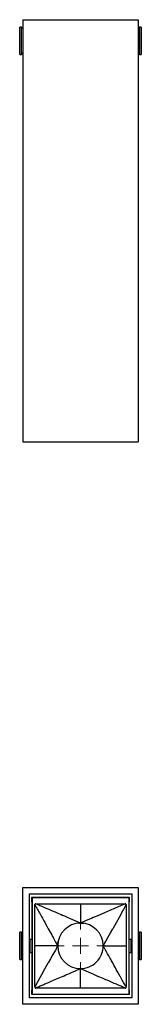
# Model space of a CAD drawing. Units: millimetres. Extents: x 109 to 489, y 74 to 378.
# Drawn here: x 109 to 146, y 74 to 378 of the extents above; entities that cross this region are included whole.
import ezdxf

# ---------------------------------------------------------------- set-up
doc = ezdxf.new("R2010")
doc.units = ezdxf.units.MM
doc.header["$LTSCALE"] = 2

# ---------------------------------------------------------------- blocks, each defined once
blk = doc.blocks.new('SW_CENTERMARKSYMBOL_0')
at = {"color": 0, "linetype": 'Continuous', "lineweight": 18}
for p, q in [((0, 5), (0, 9.5)), ((-5, 0), (-9.5, 0)), ((0, 0), (-2.5, 0)), ((0, 0), (0, 2.5)), ((0, 0), (0, -2.5)), ((0, 0), (2.5, 0)), ((5, 0), (9.5, 0)), ((0, -5), (0, -9.5))]:
    blk.add_line(p, q, dxfattribs=at)

msp = doc.modelspace()

# ---------------------------------------------------------------- linework, layer by layer
at = {"color": 7, "linetype": 'Continuous', "lineweight": 25}
for p, q in [((109.97, 377.53), (109.97, 247.53)), ((109.97, 377.53), (145.44, 377.53)), ((145.44, 377.53), (145.44, 247.53)), ((109.52, 375.23), (109.02, 375.23)), ((109.02, 366.83), (109.02, 375.23)), ((109.97, 374.78), (109.52, 375.23)), ((109.52, 366.83), (109.52, 375.23)), ((145.88, 375.23), (145.44, 374.78)), ((146.38, 375.23), (145.88, 375.23)), ((145.88, 375.23), (145.88, 366.83)), ((146.38, 375.23), (146.38, 366.83)), ((109.52, 366.83), (109.97, 367.28)), ((145.44, 367.28), (145.88, 366.83)), ((109.02, 366.83), (109.52, 366.83)), ((145.88, 366.83), (146.38, 366.83)), ((109.97, 247.53), (145.44, 247.53)), ((109.97, 110.27), (145.44, 110.27)), ((109.97, 74.27), (109.97, 110.27)), ((145.44, 110.27), (145.44, 74.27)), ((111.97, 108.27), (143.44, 108.27)), ((111.97, 76.27), (111.97, 108.27)), ((112.7, 107.27), (112.79, 107.18)), ((112.7, 107.27), (142.7, 107.27)), ((112.7, 105.87), (112.7, 107.27)), ((112.79, 107.18), (112.79, 77.37)), ((112.79, 107.18), (142.61, 107.18)), ((142.61, 107.18), (142.7, 107.27)), ((142.61, 107.18), (142.61, 77.37)), ((142.7, 107.27), (142.7, 105.87)), ((143.44, 108.27), (143.44, 76.27)), ((112.7, 105.87), (112.7, 78.67)), ((113.7, 92.27), (113.7, 104.97)), ((114, 105.27), (127.7, 105.27)), ((127.7, 105.27), (141.4, 105.27)), ((141.7, 104.97), (141.7, 92.27)), ((142.7, 78.67), (142.7, 105.87)), ((109.52, 96.47), (109.02, 96.47)), ((109.02, 92.27), (109.02, 96.47)), ((109.97, 96.02), (109.52, 96.47)), ((109.52, 92.27), (109.52, 96.47)), ((112.7, 94.27), (112.13, 94.27)), ((112.13, 94.27), (112.13, 92.27)), ((143.27, 94.27), (142.7, 94.27)), ((143.27, 90.27), (143.27, 94.27)), ((145.88, 96.47), (145.44, 96.02)), ((146.38, 96.47), (145.88, 96.47)), ((145.88, 96.47), (145.88, 88.07)), ((146.38, 96.47), (146.38, 88.07)), ((109.02, 88.07), (109.02, 92.27)), ((109.52, 88.07), (109.52, 92.27)), ((112.13, 92.27), (112.13, 90.27)), ((113.7, 79.57), (113.7, 92.27)), ((141.7, 92.27), (141.7, 79.57)), ((109.02, 88.07), (109.52, 88.07)), ((109.52, 88.07), (109.97, 88.52)), ((112.13, 90.27), (112.7, 90.27)), ((142.7, 90.27), (143.27, 90.27)), ((145.44, 88.52), (145.88, 88.07)), ((145.88, 88.07), (146.38, 88.07)), ((127.7, 79.27), (114, 79.27)), ((141.4, 79.27), (127.7, 79.27)), ((143.44, 76.27), (111.97, 76.27)), ((112.7, 77.27), (112.7, 78.67)), ((112.79, 77.37), (112.7, 77.27)), ((142.7, 77.27), (112.7, 77.27)), ((112.79, 77.37), (142.61, 77.37)), ((142.61, 77.37), (142.7, 77.27)), ((142.7, 78.67), (142.7, 77.27)), ((145.44, 74.27), (109.97, 74.27))]:
    msp.add_line(p, q, dxfattribs=at)
at = {"color": 7, "linetype": 'Continuous', "lineweight": 25, "flags": 128}
for points in [[(113.7, 104.97), (113.8, 104.79), (113.88, 104.64), (113.99, 104.44), (114.12, 104.22), (114.3, 103.89), (114.5, 103.52), (114.7, 103.16), (114.9, 102.8), (115.1, 102.43), (115.31, 102.06), (115.43, 101.84), (115.56, 101.6), (115.7, 101.33), (115.83, 101.12), (116.01, 100.78), (116.22, 100.4), (116.42, 100.03), (116.69, 99.55), (116.97, 99.05), (117.33, 98.38), (117.8, 97.54)], [(114, 105.27), (114.13, 105.22), (114.34, 105.13), (114.62, 105), (114.92, 104.87), (115.24, 104.73), (115.86, 104.46), (116.63, 104.12), (117.32, 103.82), (117.95, 103.54), (118.78, 103.18), (119.46, 102.88), (119.86, 102.71), (120.31, 102.51), (120.77, 102.31), (121.25, 102.1), (121.73, 101.89), (122.23, 101.67)], [(127.7, 105.27), (127.7, 105.02), (127.7, 104.72), (127.7, 104.36), (127.7, 103.96), (127.7, 102.88), (127.7, 101.67)], [(133.17, 101.67), (135.22, 102.57), (137.03, 103.36), (137.46, 103.55), (137.87, 103.73), (138.27, 103.9), (138.66, 104.07), (139.02, 104.23), (139.37, 104.38), (140.06, 104.68), (140.66, 104.95), (141.08, 105.13), (141.4, 105.27)], [(141.7, 104.97), (141.68, 104.94), (141.55, 104.7), (141.34, 104.32), (141.12, 103.92), (140.88, 103.49), (140.63, 103.03), (140.36, 102.55), (139.54, 101.05), (138.62, 99.38), (137.6, 97.54)], [(127.7, 99.27), (126.75, 99.69), (126.03, 100.01), (125.36, 100.3), (124.67, 100.6), (123.71, 101.02), (122.87, 101.39), (122.23, 101.67)], [(133.17, 101.67), (132.7, 101.46), (132.19, 101.24), (131.64, 101), (131.06, 100.75), (130.45, 100.48), (129.23, 99.95), (127.7, 99.27)], [(127.7, 101.67), (127.7, 101.55), (127.7, 101.46)], [(127.7, 101.46), (127.7, 100.47), (127.7, 99.27)], [(117.8, 97.54), (118.11, 96.96), (118.35, 96.53), (118.56, 96.15), (118.85, 95.64), (119.12, 95.15), (119.37, 94.69), (120.06, 93.44), (120.7, 92.27)], [(127.38, 99.27), (128.15, 99.26), (128.72, 99.2)], [(134.7, 92.27), (135.38, 93.5), (136.15, 94.9), (136.92, 96.3), (137.6, 97.54)], [(112.13, 94.27), (112.03, 94.28), (111.97, 94.29)], [(143.44, 94.29), (143.37, 94.28), (143.27, 94.27)], [(117.8, 92.27), (116.54, 92.28), (115.38, 92.27), (114.74, 92.27), (114.2, 92.27), (113.7, 92.27)], [(120.7, 92.27), (119.97, 90.94), (119.23, 89.6), (118.49, 88.28), (117.8, 87.01)], [(120.25, 92.27), (119.53, 92.27), (118.88, 92.27), (118.3, 92.27), (117.8, 92.27)], [(120.25, 92.27), (120.41, 92.27), (120.58, 92.27)], [(120.58, 92.27), (120.64, 92.27), (120.7, 92.27)], [(120.7, 92.12), (120.73, 92.94), (120.85, 93.72)], [(137.6, 87.01), (137.26, 87.63), (136.98, 88.14), (136.71, 88.62), (136.39, 89.21), (136.03, 89.86), (135.7, 90.46), (135.33, 91.12), (134.95, 91.82), (134.7, 92.27)], [(134.82, 92.27), (134.76, 92.27), (134.7, 92.27)], [(135.15, 92.27), (134.99, 92.27), (134.82, 92.27)], [(135.15, 92.27), (135.87, 92.27), (136.52, 92.27), (137.1, 92.27), (137.6, 92.27)], [(137.6, 92.27), (138.86, 92.27), (140.02, 92.27), (140.66, 92.27), (141.2, 92.27), (141.7, 92.27)], [(111.97, 90.26), (112.03, 90.27), (112.13, 90.27)], [(143.27, 90.27), (143.37, 90.27), (143.44, 90.26)], [(113.7, 79.57), (113.72, 79.61), (113.85, 79.84), (114.06, 80.22), (114.28, 80.63), (114.52, 81.06), (114.77, 81.52), (115.04, 82), (115.86, 83.49), (116.78, 85.16), (117.8, 87.01)], [(122.23, 82.88), (122.71, 83.08), (123.22, 83.31), (123.76, 83.55), (124.34, 83.8), (124.95, 84.07), (126.17, 84.6), (127.7, 85.27)], [(127.7, 85.27), (128.65, 84.85), (129.37, 84.54), (130.04, 84.25), (130.73, 83.95), (131.69, 83.53), (132.53, 83.16), (133.17, 82.88)], [(127.7, 83.09), (127.7, 84.08), (127.7, 85.27)], [(141.7, 79.57), (141.6, 79.76), (141.52, 79.91), (141.41, 80.11), (141.28, 80.33), (141.1, 80.66), (140.9, 81.02), (140.7, 81.38), (140.5, 81.75), (140.3, 82.12), (140.09, 82.49), (139.97, 82.71), (139.84, 82.95), (139.7, 83.21), (139.57, 83.43), (139.39, 83.76), (139.18, 84.14), (138.98, 84.51), (138.71, 85), (138.43, 85.5), (138.07, 86.16), (137.6, 87.01)], [(122.23, 82.88), (120.18, 81.98), (118.37, 81.19), (117.94, 81), (117.53, 80.82), (117.13, 80.64), (116.74, 80.47), (116.38, 80.31), (116.03, 80.16), (115.34, 79.86), (114.74, 79.6), (114.32, 79.41), (114, 79.27)], [(127.7, 82.88), (127.7, 82.99), (127.7, 83.09)], [(127.7, 79.27), (127.7, 79.53), (127.7, 79.83), (127.7, 80.18), (127.7, 80.58), (127.7, 81.66), (127.7, 82.88)], [(141.4, 79.27), (141.27, 79.33), (141.06, 79.42), (140.78, 79.54), (140.48, 79.67), (140.16, 79.81), (139.54, 80.09), (138.77, 80.43), (138.08, 80.73), (137.45, 81), (136.62, 81.37), (135.94, 81.66), (135.54, 81.84), (135.09, 82.04), (134.63, 82.24), (134.15, 82.45), (133.67, 82.66), (133.17, 82.88)]]:
    msp.add_lwpolyline(points, dxfattribs=at)
at = {"color": 7, "linetype": 'Continuous', "lineweight": 25}
for centre, radius, start, end in [((114, 104.97), 0.299, 89.7303, 180.3622), ((141.4, 104.97), 0.299, 359.6534, 90.2607), ((127.7, 92.27), 7, 90, 180), ((127.7, 92.27), 7, 0.0002, 90), ((127.7, 92.27), 7, 180, 270), ((127.7, 92.27), 7, 270, 0.0002), ((114, 79.57), 0.299, 179.6534, 270.2607), ((141.4, 79.57), 0.299, 269.7303, 0.3622)]:
    msp.add_arc(centre, radius, start, end, dxfattribs=at)

# ---------------------------------------------------------------- block references
at = {"color": 7, "linetype": 'Continuous', "lineweight": 18}
msp.add_blockref('SW_CENTERMARKSYMBOL_0', (127.7, 92.27), dxfattribs=at)

doc.saveas('drawing.dxf')
